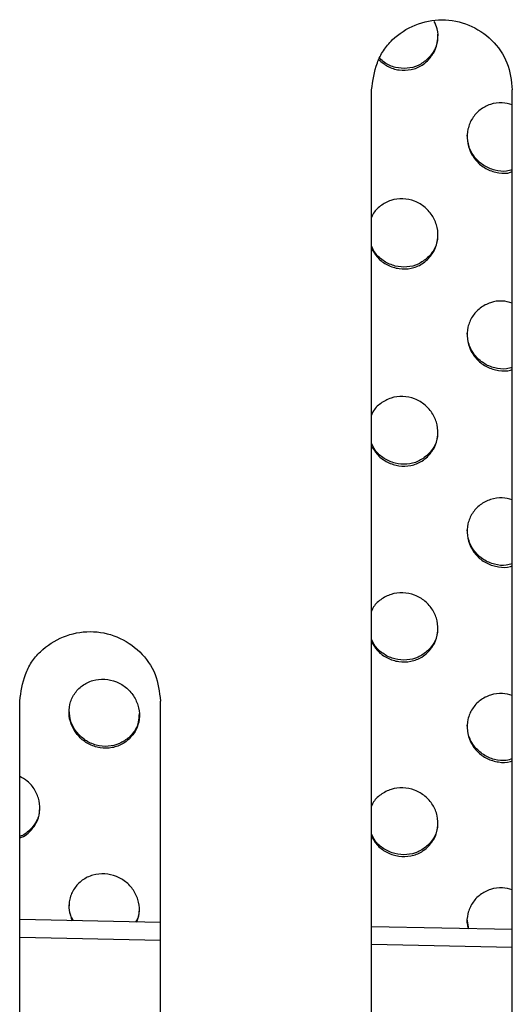
# Model space of a CAD drawing. Units: millimetres. Extents: x 2 to 1598, y -1 to 1391.
# Drawn here: x 1442 to 1456, y 1091 to 1119 of the extents above; entities that cross this region are included whole.
import ezdxf

# ---------------------------------------------------------------- set-up
doc = ezdxf.new("R2010")
doc.units = ezdxf.units.MM

msp = doc.modelspace()

# ---------------------------------------------------------------- linework, layer by layer
at = {"color": 7, "linetype": 'Continuous', "lineweight": 25}
for p, q in [((1451.812, 1054.562), (1451.812, 1117.065)), ((1455.812, 1054.562), (1455.812, 1117.065)), ((1441.812, 1070.723), (1441.812, 1099.701)), ((1445.812, 1070.723), (1445.812, 1099.701)), ((1445.812, 1093.41), (1441.812, 1093.49)), ((1455.812, 1093.208), (1451.812, 1093.289)), ((1454.573, 1093.233), (1454.529, 1093.501)), ((1445.812, 1092.901), (1441.812, 1092.981)), ((1455.812, 1092.699), (1451.812, 1092.78))]:
    msp.add_line(p, q, dxfattribs=at)
for points, knots in [([(1451.812, 1117.065), (1451.849, 1117.326), (1451.906, 1117.715), (1452.136, 1118.191), (1452.474, 1118.592), (1453.034, 1118.954), (1453.814, 1119.113), (1454.596, 1118.954), (1455.256, 1118.514), (1455.722, 1117.851), (1455.782, 1117.327), (1455.812, 1117.065)], [0, 0, 0, 0, 0.1260993, 0.1881025, 0.2517436, 0.3763623, 0.5005833, 0.6247971, 0.7493849, 0.8745022, 1, 1, 1, 1]), ([(1453.406, 1117.893), (1453.477, 1117.976), (1453.619, 1118.144), (1453.707, 1118.468), (1453.705, 1118.771), (1453.627, 1118.942), (1453.595, 1119.011)], [0, 0, 0, 0, 0.271009, 0.541937, 0.81517, 1, 1, 1, 1]), ([(1453.687, 1118.645), (1453.686, 1118.564), (1453.684, 1118.371), (1453.571, 1118.127), (1453.451, 1117.995), (1453.406, 1117.945)], [0, 0, 0, 0, 0.307779, 0.738007, 1, 1, 1, 1]), ([(1452.021, 1117.923), (1452.099, 1117.856), (1452.266, 1117.712), (1452.594, 1117.615), (1452.938, 1117.625), (1453.218, 1117.733), (1453.354, 1117.849), (1453.406, 1117.893)], [0, 0, 0, 0, 0.198329, 0.424397, 0.647652, 0.866635, 1, 1, 1, 1]), ([(1453.406, 1117.945), (1453.32, 1117.877), (1453.148, 1117.741), (1452.82, 1117.661), (1452.488, 1117.69), (1452.211, 1117.796), (1452.087, 1117.921), (1452.043, 1117.966)], [0, 0, 0, 0, 0.217449, 0.434833, 0.654072, 0.877371, 1, 1, 1, 1]), ([(1455.812, 1116.642), (1455.716, 1116.668), (1455.51, 1116.724), (1455.183, 1116.669), (1454.886, 1116.512), (1454.661, 1116.264), (1454.534, 1115.956), (1454.515, 1115.62), (1454.608, 1115.291), (1454.806, 1115.005), (1455.089, 1114.795), (1455.42, 1114.699), (1455.677, 1114.686), (1455.796, 1114.737), (1455.812, 1114.743)], [0, 0, 0, 0, 0.0792959, 0.170661, 0.260672, 0.3496182, 0.4382613, 0.5274765, 0.6178786, 0.7095704, 0.8020901, 0.8946012, 0.9862712, 1, 1, 1, 1]), ([(1455.812, 1114.802), (1455.757, 1114.784), (1455.597, 1114.734), (1455.309, 1114.77), (1454.993, 1114.902), (1454.736, 1115.138), (1454.561, 1115.443), (1454.539, 1115.671), (1454.528, 1115.784)], [0, 0, 0, 0, 0.0921901, 0.2704505, 0.4511407, 0.6342057, 0.8185609, 1, 1, 1, 1]), ([(1453.406, 1112.247), (1453.477, 1112.33), (1453.619, 1112.497), (1453.709, 1112.821), (1453.695, 1113.156), (1453.568, 1113.475), (1453.343, 1113.739), (1453.041, 1113.919), (1452.7, 1113.99), (1452.357, 1113.944), (1452.063, 1113.784), (1451.873, 1113.603), (1451.823, 1113.47), (1451.812, 1113.439)], [0, 0, 0, 0, 0.095324, 0.190634, 0.28639, 0.383367, 0.481713, 0.580994, 0.680337, 0.778801, 0.875828, 0.971532, 1, 1, 1, 1]), ([(1453.687, 1112.994), (1453.686, 1112.913), (1453.684, 1112.721), (1453.57, 1112.479), (1453.451, 1112.348), (1453.406, 1112.299)], [0, 0, 0, 0, 0.310136, 0.738547, 1, 1, 1, 1]), ([(1453.406, 1112.299), (1453.32, 1112.231), (1453.147, 1112.095), (1452.817, 1112.017), (1452.479, 1112.043), (1452.165, 1112.184), (1451.926, 1112.387), (1451.844, 1112.559), (1451.812, 1112.628)], [0, 0, 0, 0, 0.174147, 0.348243, 0.523717, 0.70171, 0.881842, 1, 1, 1, 1]), ([(1451.812, 1112.556), (1451.865, 1112.466), (1451.978, 1112.277), (1452.258, 1112.077), (1452.59, 1111.969), (1452.935, 1111.981), (1453.216, 1112.087), (1453.354, 1112.203), (1453.406, 1112.247)], [0, 0, 0, 0, 0.1646558, 0.3466936, 0.5292588, 0.710592, 0.8895091, 1, 1, 1, 1]), ([(1455.812, 1111.01), (1455.717, 1111.035), (1455.512, 1111.09), (1455.186, 1111.036), (1454.887, 1110.881), (1454.662, 1110.634), (1454.533, 1110.327), (1454.515, 1109.992), (1454.609, 1109.666), (1454.806, 1109.384), (1455.088, 1109.176), (1455.418, 1109.081), (1455.675, 1109.068), (1455.795, 1109.119), (1455.812, 1109.126)], [0, 0, 0, 0, 0.0785198, 0.1699688, 0.2604477, 0.3500182, 0.4391507, 0.5285003, 0.6186178, 0.7097187, 0.80159, 0.8936759, 0.985324, 1, 1, 1, 1]), ([(1455.812, 1109.183), (1455.756, 1109.166), (1455.594, 1109.116), (1455.304, 1109.152), (1454.988, 1109.285), (1454.733, 1109.52), (1454.56, 1109.823), (1454.539, 1110.047), (1454.529, 1110.157)], [0, 0, 0, 0, 0.094036, 0.273557, 0.45498, 0.637974, 0.821507, 1, 1, 1, 1]), ([(1453.406, 1106.644), (1453.477, 1106.727), (1453.619, 1106.893), (1453.71, 1107.216), (1453.694, 1107.549), (1453.567, 1107.865), (1453.342, 1108.126), (1453.042, 1108.303), (1452.702, 1108.373), (1452.359, 1108.328), (1452.065, 1108.169), (1451.874, 1107.989), (1451.823, 1107.856), (1451.812, 1107.825)], [0, 0, 0, 0, 0.095663, 0.191322, 0.287163, 0.383815, 0.481542, 0.580154, 0.679068, 0.777538, 0.875003, 0.97136, 1, 1, 1, 1]), ([(1453.687, 1107.386), (1453.686, 1107.305), (1453.683, 1107.114), (1453.57, 1106.874), (1453.451, 1106.745), (1453.406, 1106.696)], [0, 0, 0, 0, 0.3115676, 0.7387887, 1, 1, 1, 1]), ([(1453.406, 1106.696), (1453.319, 1106.628), (1453.145, 1106.493), (1452.815, 1106.415), (1452.475, 1106.442), (1452.161, 1106.583), (1451.923, 1106.784), (1451.843, 1106.954), (1451.812, 1107.02)], [0, 0, 0, 0, 0.175229, 0.350409, 0.52686, 0.705252, 0.884984, 1, 1, 1, 1]), ([(1451.812, 1106.948), (1451.865, 1106.859), (1451.978, 1106.671), (1452.258, 1106.474), (1452.588, 1106.368), (1452.933, 1106.379), (1453.215, 1106.484), (1453.353, 1106.6), (1453.406, 1106.644)], [0, 0, 0, 0, 0.164726, 0.345544, 0.527234, 0.708439, 0.888025, 1, 1, 1, 1]), ([(1455.812, 1105.418), (1455.717, 1105.443), (1455.513, 1105.497), (1455.188, 1105.444), (1454.888, 1105.29), (1454.662, 1105.044), (1454.533, 1104.738), (1454.515, 1104.405), (1454.61, 1104.08), (1454.807, 1103.801), (1455.088, 1103.596), (1455.416, 1103.502), (1455.674, 1103.489), (1455.794, 1103.539), (1455.812, 1103.546)], [0, 0, 0, 0, 0.078011, 0.169486, 0.260294, 0.350339, 0.439871, 0.529365, 0.619306, 0.709979, 0.801354, 0.893087, 0.984678, 1, 1, 1, 1]), ([(1455.812, 1103.604), (1455.755, 1103.586), (1455.593, 1103.536), (1455.301, 1103.573), (1454.985, 1103.706), (1454.73, 1103.941), (1454.559, 1104.24), (1454.539, 1104.462), (1454.529, 1104.57)], [0, 0, 0, 0, 0.095473, 0.27594, 0.457856, 0.640711, 0.823563, 1, 1, 1, 1]), ([(1453.406, 1101.079), (1453.477, 1101.161), (1453.619, 1101.327), (1453.71, 1101.648), (1453.694, 1101.98), (1453.566, 1102.293), (1453.341, 1102.552), (1453.042, 1102.727), (1452.703, 1102.796), (1452.361, 1102.751), (1452.066, 1102.594), (1451.874, 1102.414), (1451.823, 1102.281), (1451.812, 1102.251)], [0, 0, 0, 0, 0.095963, 0.19193, 0.287874, 0.384303, 0.481558, 0.579638, 0.678184, 0.776615, 0.874387, 0.971249, 1, 1, 1, 1]), ([(1441.812, 1099.701), (1441.849, 1099.959), (1441.906, 1100.343), (1442.136, 1100.814), (1442.474, 1101.21), (1443.034, 1101.568), (1443.814, 1101.726), (1444.596, 1101.568), (1445.256, 1101.133), (1445.722, 1100.478), (1445.782, 1099.96), (1445.812, 1099.701)], [0, 0, 0, 0, 0.126099, 0.188102, 0.251744, 0.376362, 0.500583, 0.624797, 0.749385, 0.874502, 1, 1, 1, 1]), ([(1453.688, 1101.816), (1453.686, 1101.736), (1453.683, 1101.546), (1453.569, 1101.307), (1453.451, 1101.179), (1453.406, 1101.13)], [0, 0, 0, 0, 0.3123472, 0.7387755, 1, 1, 1, 1]), ([(1453.406, 1101.13), (1453.319, 1101.063), (1453.144, 1100.928), (1452.812, 1100.85), (1452.472, 1100.878), (1452.157, 1101.019), (1451.922, 1101.22), (1451.842, 1101.387), (1451.812, 1101.452)], [0, 0, 0, 0, 0.176103, 0.35216, 0.529362, 0.708007, 0.887353, 1, 1, 1, 1]), ([(1451.812, 1101.379), (1451.866, 1101.29), (1451.979, 1101.104), (1452.258, 1100.909), (1452.587, 1100.804), (1452.932, 1100.814), (1453.214, 1100.919), (1453.353, 1101.034), (1453.406, 1101.079)], [0, 0, 0, 0, 0.1649893, 0.3448658, 0.525835, 0.7068763, 0.8869387, 1, 1, 1, 1]), ([(1444.921, 1098.619), (1444.992, 1098.7), (1445.133, 1098.862), (1445.224, 1099.18), (1445.209, 1099.509), (1445.084, 1099.822), (1444.863, 1100.083), (1444.566, 1100.264), (1444.227, 1100.341), (1443.884, 1100.303), (1443.579, 1100.153), (1443.35, 1099.911), (1443.22, 1099.608), (1443.201, 1099.279), (1443.293, 1098.957), (1443.486, 1098.676), (1443.762, 1098.467), (1444.093, 1098.356), (1444.438, 1098.359), (1444.725, 1098.459), (1444.866, 1098.574), (1444.921, 1098.619)], [0, 0, 0, 0, 0.052618, 0.105247, 0.157686, 0.21036, 0.263695, 0.317854, 0.372659, 0.427634, 0.482202, 0.535956, 0.588868, 0.641295, 0.693802, 0.746902, 0.800852, 0.855541, 0.910529, 0.965238, 1, 1, 1, 1]), ([(1455.812, 1099.862), (1455.718, 1099.887), (1455.514, 1099.94), (1455.189, 1099.888), (1454.889, 1099.735), (1454.662, 1099.49), (1454.533, 1099.184), (1454.515, 1098.852), (1454.61, 1098.53), (1454.808, 1098.254), (1455.088, 1098.05), (1455.416, 1097.957), (1455.673, 1097.944), (1455.794, 1097.994), (1455.812, 1098.002)], [0, 0, 0, 0, 0.0776896, 0.1691463, 0.2601892, 0.3506134, 0.4404936, 0.5301466, 0.6199862, 0.7103407, 0.8013126, 0.8927342, 0.9842388, 1, 1, 1, 1]), ([(1444.921, 1098.67), (1444.833, 1098.604), (1444.658, 1098.471), (1444.325, 1098.398), (1443.984, 1098.431), (1443.664, 1098.577), (1443.41, 1098.817), (1443.243, 1099.118), (1443.226, 1099.335), (1443.217, 1099.439)], [0, 0, 0, 0, 0.142678, 0.285289, 0.429529, 0.575428, 0.721673, 0.866731, 1, 1, 1, 1]), ([(1445.203, 1099.351), (1445.201, 1099.269), (1445.196, 1099.077), (1445.081, 1098.841), (1444.965, 1098.717), (1444.921, 1098.67)], [0, 0, 0, 0, 0.322778, 0.745619, 1, 1, 1, 1]), ([(1455.812, 1098.059), (1455.755, 1098.041), (1455.591, 1097.991), (1455.298, 1098.028), (1454.982, 1098.162), (1454.728, 1098.396), (1454.559, 1098.693), (1454.539, 1098.912), (1454.529, 1099.019)], [0, 0, 0, 0, 0.096648, 0.277852, 0.460095, 0.642757, 0.825014, 1, 1, 1, 1]), ([(1442.092, 1095.982), (1442.163, 1096.063), (1442.305, 1096.224), (1442.396, 1096.54), (1442.381, 1096.869), (1442.256, 1097.178), (1442.06, 1097.424), (1441.886, 1097.518), (1441.812, 1097.559)], [0, 0, 0, 0, 0.1735168, 0.3470877, 0.5195946, 0.6925175, 0.8676607, 1, 1, 1, 1]), ([(1453.406, 1095.548), (1453.477, 1095.63), (1453.62, 1095.795), (1453.71, 1096.115), (1453.693, 1096.445), (1453.565, 1096.756), (1453.34, 1097.013), (1453.041, 1097.186), (1452.703, 1097.254), (1452.361, 1097.21), (1452.066, 1097.053), (1451.874, 1096.875), (1451.823, 1096.742), (1451.812, 1096.712)], [0, 0, 0, 0, 0.096247, 0.192504, 0.288575, 0.384852, 0.481733, 0.579363, 0.677571, 0.775924, 0.873914, 0.971186, 1, 1, 1, 1]), ([(1442.375, 1096.712), (1442.373, 1096.628), (1442.367, 1096.436), (1442.251, 1096.202), (1442.136, 1096.08), (1442.092, 1096.034)], [0, 0, 0, 0, 0.327527, 0.748501, 1, 1, 1, 1]), ([(1453.688, 1096.281), (1453.686, 1096.201), (1453.683, 1096.012), (1453.569, 1095.775), (1453.451, 1095.648), (1453.406, 1095.599)], [0, 0, 0, 0, 0.3126168, 0.7385284, 1, 1, 1, 1]), ([(1442.092, 1096.034), (1442.008, 1095.958), (1441.923, 1095.881), (1441.814, 1095.856), (1441.812, 1095.856)], [0, 0, 0, 0, 0.982768, 1, 1, 1, 1]), ([(1441.812, 1095.817), (1441.849, 1095.829), (1441.955, 1095.861), (1442.038, 1095.934), (1442.092, 1095.982)], [0, 0, 0, 0, 0.347519, 1, 1, 1, 1]), ([(1453.406, 1095.599), (1453.319, 1095.532), (1453.144, 1095.397), (1452.811, 1095.32), (1452.469, 1095.349), (1452.155, 1095.49), (1451.92, 1095.689), (1451.842, 1095.855), (1451.812, 1095.918)], [0, 0, 0, 0, 0.176847, 0.353653, 0.531458, 0.710249, 0.889203, 1, 1, 1, 1]), ([(1451.812, 1095.845), (1451.866, 1095.756), (1451.98, 1095.572), (1452.259, 1095.378), (1452.587, 1095.274), (1452.931, 1095.285), (1453.213, 1095.388), (1453.352, 1095.503), (1453.406, 1095.548)], [0, 0, 0, 0, 0.165422, 0.344535, 0.52487, 0.705713, 0.88612, 1, 1, 1, 1]), ([(1445.134, 1093.423), (1445.164, 1093.502), (1445.231, 1093.68), (1445.207, 1093.989), (1445.083, 1094.298), (1444.86, 1094.556), (1444.565, 1094.734), (1444.227, 1094.81), (1443.884, 1094.772), (1443.58, 1094.624), (1443.349, 1094.383), (1443.221, 1094.081), (1443.197, 1093.757), (1443.27, 1093.557), (1443.305, 1093.46)], [0, 0, 0, 0, 0.065595, 0.149563, 0.233566, 0.318321, 0.404241, 0.491265, 0.578849, 0.666166, 0.752483, 0.837519, 0.921587, 1, 1, 1, 1]), ([(1455.812, 1094.339), (1455.718, 1094.363), (1455.514, 1094.417), (1455.189, 1094.365), (1454.89, 1094.213), (1454.66, 1093.968), (1454.537, 1093.665), (1454.507, 1093.405), (1454.553, 1093.267), (1454.565, 1093.233)], [0, 0, 0, 0, 0.138407, 0.301613, 0.464479, 0.626507, 0.78757, 0.947976, 1, 1, 1, 1]), ([(1443.343, 1093.459), (1443.313, 1093.509), (1443.228, 1093.649), (1443.222, 1093.81), (1443.217, 1093.914)], [0, 0, 0, 0, 0.356481, 1, 1, 1, 1]), ([(1445.203, 1093.828), (1445.204, 1093.744), (1445.205, 1093.6), (1445.136, 1093.476), (1445.107, 1093.424)], [0, 0, 0, 0, 0.578368, 1, 1, 1, 1])]:
    msp.add_open_spline(points, degree=3, knots=knots, dxfattribs=at)

doc.saveas('drawing.dxf')
